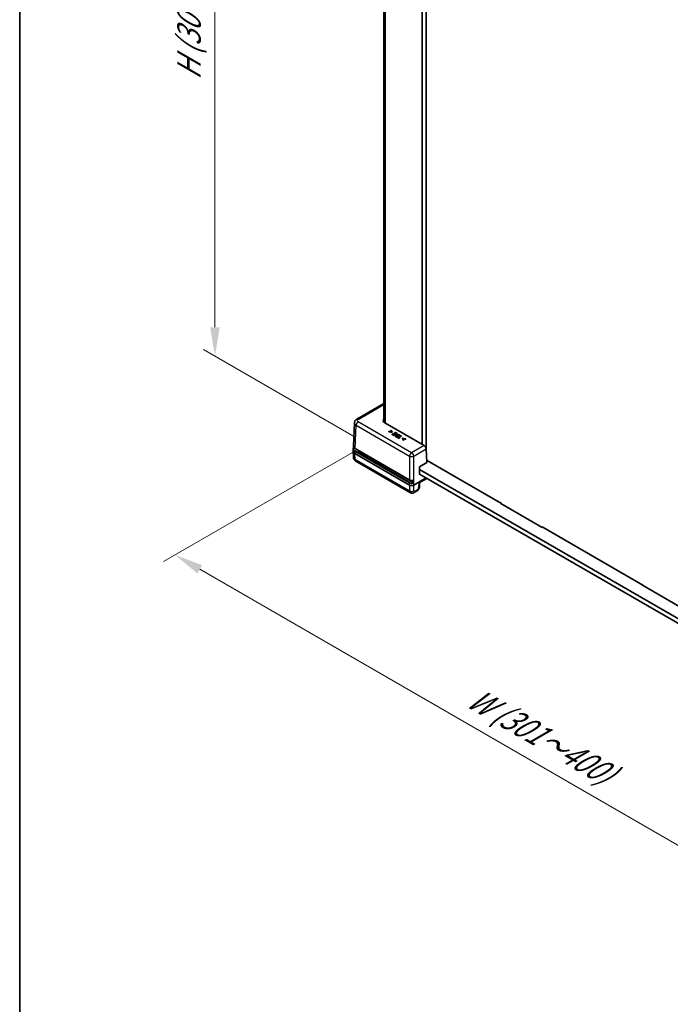
# Model space of a CAD drawing. Units: millimetres. Extents: x 58 to 8775, y 32 to 1578.
# Drawn here: x 58 to 285, y 476 to 819 of the extents above; entities that cross this region are included whole.
import ezdxf

# ---------------------------------------------------------------- set-up
doc = ezdxf.new("R2010")
doc.units = ezdxf.units.MM
doc.header["$LTSCALE"] = 4
doc.layers.get('Defpoints').update_dxf_attribs({"lineweight": 25})
for name, color, linetype, lineweight in [('Border (ISO)', 7, 'Continuous', 35), ('Dimension (ISO)', 7, 'Continuous', 18), ('Visible (ISO)', 7, 'Continuous', 35), ('Visible Narrow (ISO)', 7, 'Continuous', 25)]:
    doc.layers.add(name, color=color, linetype=linetype, lineweight=lineweight)
doc.styles.add('Note Text (TK)', font='txt')
doc.dimstyles.new('Default - Method 1b (TK)', dxfattribs={"dimscale": 4, "dimtxt": 2.5, "dimasz": 2.5, "dimexe": 1, "dimexo": 1.5, "dimgap": 1, "dimtad": 1, "dimtoh": 1, "dimrnd": 1e-08, "dimdsep": 46, "dimtxsty": 'Note Text (TK)', "dimcen": 0.09, "dimdle": 5, "dimclrd": 100, "dimclre": 100, "dimclrt": 7, "dimadec": 1, "dimazin": 1, "dimtfac": 1, "dimtmove": 0, "dimatfit": 3, "dimfxl": 1, "dimtolj": 1, "dimlwd": -1, "dimlwe": -1, "dimarcsym": 0})

# ---------------------------------------------------------------- blocks, each defined once
blk = doc.blocks.new('図面枠 tk図枠')
at = {"layer": 'Border (ISO)'}
blk.add_line((14.5, 289), (14.5, 8), dxfattribs=at)
blk = doc.blocks.new('*D9')
at = {"layer": 'Defpoints', "color": 0}
for p in [(126.02, 947.12), (180.89, 915.44), (180.89, 670.49)]:
    blk.add_point(p, dxfattribs=at)
at = {"layer": 'Dimension (ISO)', "color": 100}
for p, q in [((174.89, 918.9), (122.02, 949.43)), ((126.02, 712.17), (126.02, 937.12)), ((174.89, 673.95), (122.02, 704.48))]:
    blk.add_line(p, q, dxfattribs=at)
for points in [[(124.35, 937.12), (127.69, 937.12), (126.02, 947.12)], [(124.35, 712.17), (127.69, 712.17), (126.02, 702.17)]]:
    blk.add_solid(points, dxfattribs=at)
at = {"layer": 'Dimension (ISO)', "color": 7, "insert": (116.97, 796.23), "char_height": 10, "attachment_point": 4, "rotation": 90, "style": 'Note Text (TK)'}
blk.add_mtext('\\A1;{\\Q30.000;\\W0.816;\\H0.816x; \\fＭＳ Ｐゴシック|b0|i0;H (30～500)}', dxfattribs=at)
blk = doc.blocks.new('*D10')
at = {"layer": 'Defpoints', "color": 0}
for p in [(180.75, 672.53), (112.08, 632.89), (428.38, 529.64)]:
    blk.add_point(p, dxfattribs=at)
at = {"layer": 'Dimension (ISO)', "color": 100}
for p, q in [((174.75, 669.07), (108.08, 630.58)), ((350.98, 494.96), (120.74, 627.89)), ((422.38, 526.18), (355.64, 487.65))]:
    blk.add_line(p, q, dxfattribs=at)
for points in [[(121.58, 629.33), (119.91, 626.44), (112.08, 632.89)], [(351.81, 496.4), (350.15, 493.52), (359.64, 489.96)]]:
    blk.add_solid(points, dxfattribs=at)
at = {"layer": 'Dimension (ISO)', "color": 7, "insert": (213.26, 584.93), "char_height": 10, "attachment_point": 4, "rotation": 330, "style": 'Note Text (TK)'}
blk.add_mtext('\\A1;{\\Q30.000;\\W0.816;\\H0.816x; \\fＭＳ Ｐゴシック|b0|i0;W (301～400)}', dxfattribs=at)

msp = doc.modelspace()

# ---------------------------------------------------------------- linework, layer by layer
at = {"layer": 'Visible (ISO)'}
for p, q in [((184.8982, 679.1131), (184.8982, 902.3448)), ((198.2119, 671.3639), (198.2119, 898.9039)), ((199.6261, 668.7486), (199.6261, 901.062)), ((184.8982, 685.6228), (175.3877, 680.1319)), ((174.2284, 670.8077), (174.5962, 678.9182)), ((198.8535, 670.9935), (185.2317, 678.858)), ((186.6662, 675.9385), (186.5399, 675.8656)), ((186.5399, 675.8656), (187.6702, 675.6348)), ((186.5399, 675.7839), (186.5399, 675.8656)), ((187.6702, 675.5532), (186.5399, 675.7839)), ((187.5404, 675.7584), (186.6662, 675.9385)), ((187.3556, 676.3365), (187.2292, 676.2636)), ((187.2292, 676.2636), (187.5404, 675.7584)), ((187.2292, 676.1819), (187.2292, 676.2636)), ((187.4828, 675.7703), (187.2292, 676.1819)), ((187.7553, 675.684), (187.3556, 676.3365)), ((187.6702, 675.6348), (187.7553, 675.684)), ((187.6702, 675.5532), (187.6702, 675.6348)), ((187.7553, 675.6023), (187.6702, 675.5532)), ((187.7553, 675.6023), (187.7553, 675.684)), ((188.8228, 675.5539), (188.6973, 675.4815)), ((188.6973, 675.4815), (189.2199, 675.1798)), ((188.6973, 675.3998), (188.6973, 675.4815)), ((189.4864, 675.1708), (188.8228, 675.5539)), ((187.8876, 675.014), (187.7621, 674.9416)), ((187.7621, 674.9416), (188.4257, 674.5585)), ((187.7621, 674.8599), (187.7621, 674.9416)), ((188.4257, 674.4768), (187.7621, 674.8599)), ((188.4102, 674.7123), (187.8876, 675.014)), ((188.3389, 675.2339), (188.2134, 675.1614)), ((188.2134, 675.1614), (188.7007, 674.88)), ((188.2134, 675.0798), (188.2134, 675.1614)), ((188.63, 674.8392), (188.2134, 675.0798)), ((188.8262, 674.9525), (188.3389, 675.2339)), ((188.7007, 674.88), (188.4102, 674.7123)), ((188.4257, 674.5585), (189.4864, 675.1708)), ((189.4864, 675.0892), (188.4257, 674.4768)), ((188.4257, 674.4768), (188.4257, 674.5585)), ((189.1492, 675.1389), (188.6973, 675.3998)), ((188.7448, 674.41), (188.7448, 674.4916)), ((189.2199, 675.1798), (188.8262, 674.9525)), ((188.9638, 674.2478), (189.2302, 674.094)), ((189.2302, 674.0123), (188.9638, 674.1662)), ((189.2113, 674.2458), (189.0944, 674.3133)), ((189.6342, 674.49), (189.2113, 674.2458)), ((189.2302, 674.094), (190.2909, 674.7063)), ((190.2909, 674.6247), (189.2302, 674.0123)), ((189.2302, 674.0123), (189.2302, 674.094)), ((189.2483, 674.5577), (189.2483, 674.6394)), ((189.4631, 674.1044), (189.3377, 674.0319)), ((189.3377, 674.0319), (190.1903, 673.5397)), ((189.3377, 673.9503), (189.3377, 674.0319)), ((190.1903, 673.458), (189.3377, 673.9503)), ((189.819, 673.899), (189.4631, 674.1044)), ((189.4864, 675.0892), (189.4864, 675.1708)), ((189.5379, 674.5456), (189.6342, 674.49)), ((189.5635, 674.4492), (189.5379, 674.4639)), ((189.7545, 674.5595), (189.6351, 674.6284)), ((190.1499, 674.7877), (189.7545, 674.5595)), ((190.7542, 674.4389), (189.819, 673.899)), ((189.96, 673.8176), (190.8951, 674.3575)), ((190.3158, 673.6121), (189.96, 673.8176)), ((190.8951, 674.2758), (190.0307, 673.7767)), ((190.2909, 674.7063), (190.1499, 674.7877)), ((190.1903, 673.5397), (190.3158, 673.6121)), ((190.1903, 673.458), (190.1903, 673.5397)), ((190.3158, 673.5305), (190.1903, 673.458)), ((190.2909, 674.6247), (190.2909, 674.7063)), ((190.3158, 673.5305), (190.3158, 673.6121)), ((190.8951, 674.3575), (190.7542, 674.4389)), ((190.8951, 674.2758), (190.8951, 674.3575)), ((191.428, 673.5635), (191.3429, 673.5144)), ((191.3429, 673.5144), (191.7426, 672.8618)), ((191.3429, 673.4327), (191.3429, 673.5144)), ((191.7426, 672.7801), (191.3429, 673.4327)), ((192.5583, 673.3327), (191.428, 673.5635)), ((191.557, 673.4394), (192.432, 673.2598)), ((191.869, 672.9347), (191.557, 673.4394)), ((192.432, 673.1781), (191.6148, 673.3459)), ((191.7426, 672.8618), (191.869, 672.9347)), ((191.7426, 672.7801), (191.7426, 672.8618)), ((191.869, 672.8531), (191.7426, 672.7801)), ((191.869, 672.8531), (191.869, 672.9347)), ((192.432, 673.2598), (192.5583, 673.3327)), ((192.432, 673.1781), (192.432, 673.2598)), ((192.5583, 673.2511), (192.432, 673.1781)), ((192.5583, 673.2511), (192.5583, 673.3327)), ((174.1505, 669.09), (174.1839, 669.8279)), ((174.1505, 669.0296), (174.2451, 666.943)), ((174.834, 669.9124), (193.8488, 658.9343)), ((195.1544, 658.0877), (176.1502, 669.0598)), ((199.7942, 665.0436), (199.5784, 669.8006)), ((193.8281, 657.2205), (174.7355, 668.2436)), ((194.1321, 654.5503), (175.1398, 665.5155)), ((199.758, 665.8401), (225.8244, 650.7907)), ((197.2486, 663.5739), (199.7942, 665.0436)), ((197.3078, 660.9269), (197.2486, 663.5739)), ((197.2689, 662.664), (406.1257, 542.0805)), ((199.5554, 659.7109), (195.2418, 657.2205)), ((197.2892, 658.0646), (199.8481, 659.5419)), ((406.0535, 540.4892), (197.306, 661.0096)), ((197.3785, 660.9677), (197.3078, 660.9269)), ((196.3934, 655.162), (195.3794, 654.5766)), ((197.2559, 656.6121), (197.2893, 658.0646)), ((225.6123, 650.7907), (225.7184, 650.8519)), ((240.0373, 642.4624), (225.6123, 650.7907)), ((225.8244, 650.7907), (225.8244, 650.6682)), ((239.9666, 642.6257), (239.9666, 642.5032)), ((239.9666, 642.6257), (275.1098, 622.3358)), ((240.1433, 642.5237), (240.0373, 642.4624)), ((274.8976, 622.3358), (275.0037, 622.397)), ((289.3226, 614.0075), (274.8976, 622.3358)), ((275.1098, 622.3358), (275.1098, 622.2133))]:
    msp.add_line(p, q, dxfattribs=at)
for centre, major_axis, ratio, start_param, end_param in [((186.6473, 679.6743), (-2.0014, 0), 0.57695479, 5.77571211, 7.06824085), ((176.1511, 669.0598), (-2.0014, 0), 0.57695479, 6.25702329, 7.06824085), ((177.5644, 669.8763), (-2, 0), 0.57735027, 0.44673103, 0.78539816), ((198.872, 670.1877), (-0.5191, 0.8549), 0.56204401, 3.94074856, 5.48536494), ((194.5349, 657.6182), (-0.7163, 31.6022), 0.02208066, 4.72293968, 4.75438015), ((194.5349, 657.6291), (-1, 0), 0.57774602, 0.78574078, 2.35585187), ((196.3025, 658.6496), (0.9868, -0.5849), 0.01133441, 5.51759571, 6.27681393)]:
    msp.add_ellipse(centre, major_axis=major_axis, ratio=ratio, start_param=start_param, end_param=end_param, dxfattribs=at)
for points, degree, knots in [([(174.5962, 678.9182), (174.6015, 679.0348), (174.6224, 679.15), (174.6895, 679.3651), (174.7353, 679.4649), (174.842, 679.6448), (174.9028, 679.7251), (175.032, 679.8678), (175.1005, 679.9303), (175.2415, 680.0411), (175.314, 680.0893), (175.3877, 680.1319)], 3, [0.026162014, 0.026162014, 0.026162014, 0.026162014, 0.17794072, 0.17794072, 0.329719427, 0.329719427, 0.481498134, 0.481498134, 0.63327684, 0.63327684, 0.785055547, 0.785055547, 0.785055547, 0.785055547]), ([(189.0308, 674.5016), (188.9758, 674.4699), (188.953, 674.4336), (188.9519, 674.4316)], 2, [0, 0, 0, 1, 1.05928567, 1.05928567, 1.05928567]), ([(174.1839, 669.8279), (174.1868, 669.8921), (174.1982, 669.9561), (174.2372, 670.0811), (174.2647, 670.1421), (174.3227, 670.2398), (174.349, 670.2778), (174.3783, 670.3146)], 3, [0.026162014, 0.026162014, 0.026162014, 0.026162014, 0.17794072, 0.17794072, 0.329719427, 0.329719427, 0.430381162, 0.430381162, 0.430381162, 0.430381162]), ([(174.2284, 670.8077), (174.2252, 670.739), (174.2318, 670.6701), (174.2639, 670.535), (174.2894, 670.4687), (174.3573, 670.3412), (174.3998, 670.2799), (174.5, 670.1634), (174.5576, 670.1083), (174.6863, 670.0049), (174.7573, 669.9567), (174.834, 669.9124)], 3, [-0.026162014, -0.026162014, -0.026162014, -0.026162014, 0.136081498, 0.136081498, 0.298325011, 0.298325011, 0.460568523, 0.460568523, 0.622812035, 0.622812035, 0.785055547, 0.785055547, 0.785055547, 0.785055547]), ([(174.2451, 666.943), (174.2517, 666.7972), (174.2779, 666.6536), (174.3605, 666.3885), (174.4166, 666.2672), (174.5438, 666.0526), (174.615, 665.9591), (174.7619, 665.7968), (174.8378, 665.7279), (174.9893, 665.6088), (175.065, 665.5587), (175.1398, 665.5155)], 3, [0.026162014, 0.026162014, 0.026162014, 0.026162014, 0.17794072, 0.17794072, 0.329719427, 0.329719427, 0.481498134, 0.481498134, 0.63327684, 0.63327684, 0.785055547, 0.785055547, 0.785055547, 0.785055547]), ([(193.8488, 658.9343), (193.8847, 658.9135), (193.9229, 658.8946), (194.0031, 658.8606), (194.045, 658.8455), (194.132, 658.8191), (194.177, 658.808), (194.269, 658.7897), (194.3161, 658.7826), (194.4114, 658.7726), (194.4596, 658.7697), (194.5562, 658.7681), (194.6046, 658.7695), (194.7006, 658.7763), (194.7482, 658.7819), (194.8417, 658.7971), (194.8875, 658.8067), (194.9766, 658.8301), (195.0198, 658.8437), (195.1027, 658.8749), (195.1424, 658.8925), (195.18, 658.9118)], 3, [-0.78505555, -0.78505555, -0.78505555, -0.78505555, -0.63369359, -0.63369359, -0.48233162, -0.48233162, -0.33096966, -0.33096966, -0.1796077, -0.1796077, -0.02824574, -0.02824574, 0.12311622, 0.12311622, 0.27447818, 0.27447818, 0.42584014, 0.42584014, 0.5772021, 0.5772021, 0.72856407, 0.72856407, 0.72856407, 0.72856407]), ([(195.2021, 658.9606), (195.2023, 658.9498), (195.2008, 658.9401), (195.1943, 658.924), (195.1894, 658.9178), (195.1821, 658.913), (195.181, 658.9124), (195.18, 658.9118)], 3, [0, 0, 0, 0, 0.0039008363, 0.0039008363, 0.00780440089, 0.00780440089, 0.00842447127, 0.00842447127, 0.00842447127, 0.00842447127]), ([(195.1544, 658.0877), (195.1637, 658.0824), (195.1728, 658.075), (195.1898, 658.0571), (195.1976, 658.0467), (195.2107, 658.0242), (195.2159, 658.0123), (195.223, 657.989), (195.2249, 657.9778), (195.2251, 657.9674)], 3, [0, 0, 0, 0, 0.0039090058, 0.0039090058, 0.0078170974, 0.0078170974, 0.0117238946, 0.0117238946, 0.0154904794, 0.0154904794, 0.0154904794, 0.0154904794]), ([(197.2559, 656.6121), (197.2529, 656.4793), (197.2328, 656.3584), (197.1727, 656.1313), (197.1324, 656.0253), (197.0351, 655.8237), (196.9781, 655.7284), (196.8469, 655.5475), (196.7729, 655.462), (196.6028, 655.3022), (196.5069, 655.2276), (196.3934, 655.162)], 3, [-1.57079633, -1.57079633, -1.57079633, -1.57079633, -1.25663706, -1.25663706, -0.9424778, -0.9424778, -0.62831853, -0.62831853, -0.31415927, -0.31415927, 0, 0, 0, 0]), ([(195.3794, 654.5766), (195.3226, 654.5438), (195.2614, 654.5134), (195.1274, 654.46), (195.0546, 654.437), (194.8954, 654.4038), (194.809, 654.3936), (194.6241, 654.3942), (194.5255, 654.4052), (194.3261, 654.4562), (194.2255, 654.4963), (194.1321, 654.5503)], 3, [0, 0, 0, 0, 0.157079633, 0.157079633, 0.314159265, 0.314159265, 0.471238898, 0.471238898, 0.628318531, 0.628318531, 0.785398163, 0.785398163, 0.785398163, 0.785398163])]:
    msp.add_open_spline(points, degree=degree, knots=knots, dxfattribs=at)
for points in [[(188.8795, 674.6657), (188.791, 674.6145), (188.7334, 674.5039), (188.7523, 674.4463)], [(188.7523, 674.3647), (188.7448, 674.3875), (188.7448, 674.41)], [(188.7523, 674.4463), (188.7678, 674.3967), (188.8692, 674.3024), (188.9638, 674.2478)], [(188.9638, 674.1662), (188.8692, 674.2208), (188.7678, 674.315), (188.7523, 674.3647)], [(189.2079, 674.748), (189.1211, 674.7485), (188.9483, 674.7054), (188.8795, 674.6657)], [(188.9457, 674.4458), (188.9328, 674.483), (188.9758, 674.5515), (189.0308, 674.5833)], [(189.0944, 674.3133), (189.0282, 674.3515), (188.9569, 674.4136), (188.9457, 674.4458)], [(189.0308, 674.5833), (189.0815, 674.6126), (189.1847, 674.6394), (189.2483, 674.6394)], [(189.2483, 674.5577), (189.1847, 674.5577), (189.0815, 674.5309), (189.0308, 674.5016)], [(189.6351, 674.6284), (189.5216, 674.6939), (189.317, 674.7475), (189.2079, 674.748)], [(189.2483, 674.6394), (189.3187, 674.6403), (189.452, 674.5952), (189.5379, 674.5456)], [(189.5379, 674.4639), (189.452, 674.5135), (189.3187, 674.5587), (189.2483, 674.5577)]]:
    msp.add_open_spline(points, degree=2, dxfattribs=at)
at = {"layer": 'Visible Narrow (ISO)'}
for p, q in [((185.484, 678.7124), (185.484, 902.0066)), ((175.8877, 680.0824), (184.8982, 685.2846)), ((194.5349, 668.5001), (175.8877, 679.2661)), ((174.8133, 669.9604), (175.1808, 678.0629)), ((175.1808, 678.0629), (193.8281, 667.2969)), ((188.7523, 674.3647), (188.7523, 674.4463)), ((188.9638, 674.1662), (188.9638, 674.2478)), ((189.0308, 674.5016), (189.0308, 674.5833)), ((189.5379, 674.4639), (189.5379, 674.5456)), ((174.7355, 668.2436), (174.7689, 668.9806)), ((174.7689, 668.9806), (193.8281, 657.9767)), ((193.8281, 658.9822), (174.8133, 669.9604)), ((193.8988, 658.0971), (174.8396, 669.1009)), ((176.1502, 669.0598), (176.1502, 669.1526)), ((198.8535, 670.9935), (194.5349, 668.5001)), ((195.2418, 667.2969), (199.5784, 669.8006)), ((174.8295, 666.1703), (174.7355, 668.2436)), ((193.8281, 655.2014), (174.8295, 666.1703)), ((193.8281, 667.2969), (193.8281, 658.9822)), ((195.2418, 657.2205), (195.2418, 667.2969)), ((199.5734, 659.7005), (197.0093, 658.2201)), ((193.8281, 657.2205), (193.8281, 657.9767)), ((193.8281, 657.2205), (193.8281, 655.2014)), ((195.2418, 655.2014), (195.2418, 657.2205)), ((196.6002, 655.5986), (195.5862, 655.0131)), ((197.0093, 658.2201), (196.963, 656.2056))]:
    msp.add_line(p, q, dxfattribs=at)
for centre, major_axis, ratio, start_param, end_param in [((176.5955, 678.8578), (-1.9998, 0.0453), 0.57715256, 6.27009982, 7.08131738), ((175.8877, 678.4496), (0.5, 0.866), 0.57735027, 0.78539816, 2.33001455), ((175.8877, 679.2659), (-0.5, 0.866), 0.57735027, 5.49778714, 6.28318531), ((176.5955, 679.6743), (-1.0007, 0), 0.57695479, 5.49812976, 7.06824085), ((176.1845, 669.8763), (-1.9013, 0), 0.57695479, 5.91554752, 7.06824085), ((176.1845, 669.7946), (-2.0012, 0.0045), 0.57699232, 6.25832927, 7.06954683), ((176.2289, 670.7744), (-2.0012, 0.0045), 0.57699232, 6.25832927, 7.06954683), ((174.8396, 669.0192), (-0.05, -0.0866), 0.57735027, 3.92699082, 5.47160721), ((174.884, 669.999), (-0.05, -0.0866), 0.57735027, 5.47160721, 6.28318531), ((176.2437, 667.0186), (-1.9989, -0.068), 0.57710315, 0.00654107, 0.7654346), ((175.8898, 666.8145), (-0.75, -1.299), 0.57735027, 5.52396708, 6.28318531), ((194.5349, 667.6837), (-0.5, -0.866), 0.57735027, 3.92699082, 5.47160721), ((194.5349, 667.6837), (1, 0), 0.5467386, 3.92733343, 5.49744453), ((194.5349, 667.6837), (-0.5, 0.866), 0.57735027, 3.95317076, 5.49778714), ((193.8988, 659.0209), (-0.05, -0.0866), 0.57735027, 5.47160721, 6.28318531), ((194.5349, 659.3887), (-1, 0), 0.57464528, 0.78574078, 2.30112232), ((193.8988, 658.0154), (-0.05, -0.0866), 0.57735027, 3.92699082, 5.47160721), ((194.5349, 658.3832), (1, 0), 0.57464528, 3.92733343, 5.47415544), ((194.5349, 655.6309), (-1, 0), 0.60717097, 0.78574078, 2.35585187), ((194.8886, 655.8455), (0.7597, 1.2934), 0.57228917, 2.38666311, 3.14588134), ((194.5349, 658.4649), (-0.9, 0), 0.57774602, 0.78574078, 2.32997629), ((195.5955, 655.416), (-0.2596, -0.4275), 0.56204401, 5.53638928, 7.08100567), ((194.8794, 655.4426), (0.5, -0.866), 0.57735027, 0, 0.75921822), ((195.8934, 656.0281), (0.5, -0.866), 0.57735027, 0, 0.75921822), ((196.6095, 656.0015), (-0.2596, -0.4275), 0.56204401, 0.79782036, 2.36861669), ((196.2562, 656.6351), (0.9997, -0.023), 0.59226569, 5.51122433, 6.28318531)]:
    msp.add_ellipse(centre, major_axis=major_axis, ratio=ratio, start_param=start_param, end_param=end_param, dxfattribs=at)

# ---------------------------------------------------------------- block references
at = {"xscale": 4, "yscale": 4, "zscale": 4}
msp.add_blockref('図面枠 tk図枠', (0, 0), dxfattribs=at)

# ---------------------------------------------------------------- dimensions: what is measured, and where the dimension line sits
at = {"layer": 'Dimension (ISO)', "color": 100}
for base, p1, p2, angle, text, override, picture, middle in [((126.0198, 947.1157), (180.8878, 670.4887), (180.8878, 915.4376), 270, '{\\Q30.000;\\W0.816;\\H0.816x; \\fＭＳ Ｐゴシック|b0|i0;H (30～500)}', {"dimgap": 1, "dimtoh": 0, "dimdec": 2, "dimlfac": 1.224745, "dimtol": 0, "dimlim": 0, "dimtp": 0, "dimtm": 0, "dimtdec": 2, "dimtofl": 0, "dimatfit": 1}, '*D9', (126.0198, 824.6412)), ((112.0817, 632.8864), (428.3752, 529.643), (180.7464, 672.5299), 330, '{\\Q30.000;\\W0.816;\\H0.816x; \\fＭＳ Ｐゴシック|b0|i0;W (301～400)}', {"dimgap": 1, "dimtoh": 0, "dimdec": 2, "dimlfac": 1.22457, "dimtol": 0, "dimlim": 0, "dimtp": 0, "dimtm": 0, "dimtdec": 2, "dimtofl": 0, "dimatfit": 1}, '*D10', (235.8608, 561.4225))]:
    dim = msp.add_linear_dim(base=base, p1=p1, p2=p2, angle=angle, text=text, dimstyle='Default - Method 1b (TK)', override=override, dxfattribs=at)
    dim.commit()
    dim.dimension.update_dxf_attribs({"geometry": picture, "text_midpoint": middle, "dimtype": 160})

doc.saveas('drawing.dxf')
